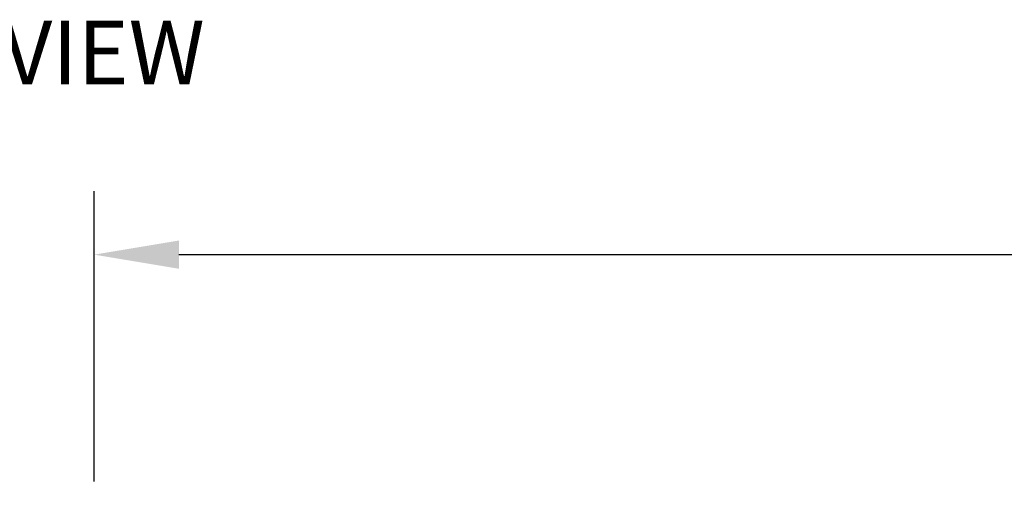
# Model space of a CAD drawing. Units: inches. Extents: x 193 to 406, y -9 to 150.
# Drawn here: x 207 to 230, y 49 to 61 of the extents above; entities that cross this region are included whole.
import ezdxf

# ---------------------------------------------------------------- set-up
doc = ezdxf.new("R2010")
doc.units = ezdxf.units.IN
doc.header["$MEASUREMENT"] = 0
doc.linetypes.add('CENTERX2', pattern=[0.8, 0.5, -0.1, 0.1, -0.1])
doc.layers.add('Dimensions', color=7, linetype='Continuous')
doc.styles.get("Standard").update_dxf_attribs({"font": 'arial.ttf'})
doc.dimstyles.new('Civil-Metric', dxfattribs={"dimscale": 0, "dimtxt": 0.125, "dimasz": 2.75, "dimexe": 0.1, "dimexo": 0.1, "dimgap": 0.1, "dimtad": 0, "dimtih": 1, "dimtoh": 1, "dimdec": 1, "dimlfac": -1, "dimzin": 4, "dimdsep": 46, "dimlunit": 5, "dimtxsty": 'Standard', "dimcen": 0.125, "dimadec": 0, "dimazin": 2, "dimtfac": 0.75, "dimtdec": 1, "dimtofl": 0, "dimtmove": 0, "dimatfit": 3, "dimfxl": 1, "dimtolj": 1, "dimtzin": 0, "dimarcsym": 0})

# ---------------------------------------------------------------- blocks, each defined once
blk = doc.blocks.new('*D30')
at = {"layer": 'Defpoints', "color": 0, "lineweight": 15, "transparency": 16777216}
for p in [(268.436, 55.214), (268.436, 49.062), (208.437, 48.852)]:
    blk.add_point(p, dxfattribs=at)
at = {"layer": 'Dimensions', "color": 0, "lineweight": -2, "transparency": 16777216}
for p, q in [((208.437, 49.852), (208.437, 56.714)), ((268.436, 50.062), (268.436, 56.714)), ((210.437, 55.214), (234.34, 55.214)), ((266.436, 55.214), (242.534, 55.214))]:
    blk.add_line(p, q, dxfattribs=at)
at = {"layer": 'Dimensions', "color": 0, "lineweight": 15, "transparency": 16777216}
for points in [[(210.437, 55.547), (210.437, 54.881), (208.437, 55.214)], [(266.436, 55.547), (266.436, 54.881), (268.436, 55.214)]]:
    blk.add_solid(points, dxfattribs=at)
at = {"layer": 'Dimensions', "color": 0, "transparency": 16777216, "insert": (238.437, 55.214), "char_height": 0.1, "attachment_point": 5}
blk.add_mtext('\\A1;{\\H20x;60.0"}', dxfattribs=at)

msp = doc.modelspace()

# ---------------------------------------------------------------- texts
at = {"linetype": 'CENTERX2', "insert": (201.36515, 60.73783), "char_height": 1.5024683, "width": 57.5500007, "attachment_point": 1}
msp.add_mtext('\\A1;{\\fArial|b1|i0|c0|p34;SIDE VIEW}', dxfattribs=at)

# ---------------------------------------------------------------- dimensions: what is measured, and where the dimension line sits
at = {"layer": 'Dimensions'}
dim = msp.add_linear_dim(base=(268.43603, 55.21392), p1=(208.43729, 48.85214), p2=(268.43603, 49.06242), text='{\\H20x;60.0"}', dimstyle='Civil-Metric', override={"dimscale": 1, "dimtxt": 0.1, "dimasz": 2, "dimexe": 1.5, "dimexo": 1, "dimgap": 1, "dimpost": '"'}, dxfattribs=at)
dim.commit()
dim.dimension.update_dxf_attribs({"geometry": '*D30', "text_midpoint": (238.43666, 55.21392), "dimtype": 160})

doc.saveas('drawing.dxf')
